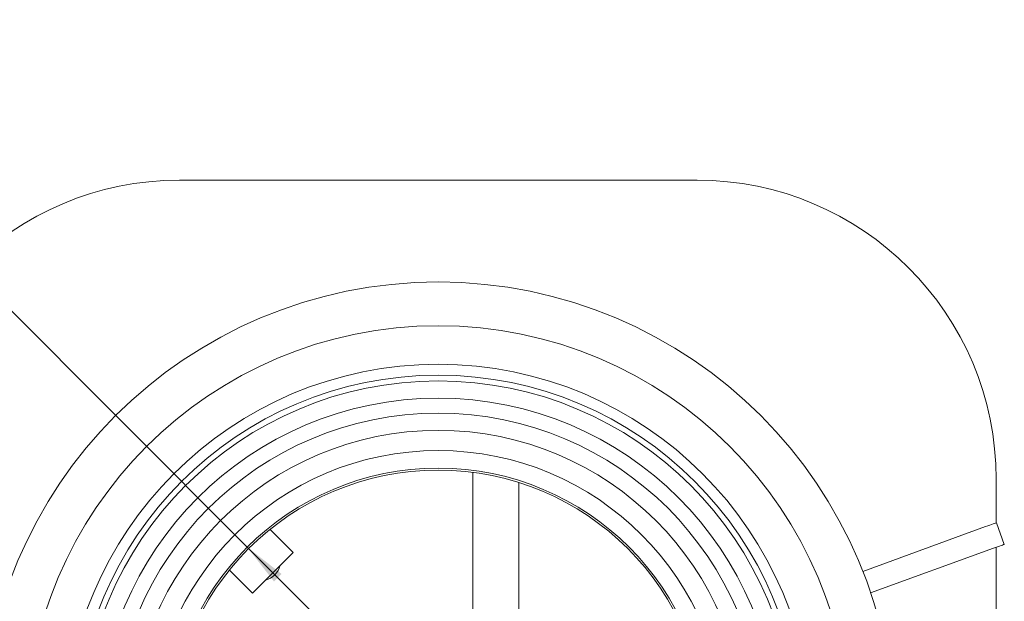
# Model space of a CAD drawing. Units: millimetres. Extents: x 122 to 4329, y 84 to 6150.
# Drawn here: x 741 to 1597, y 1966 to 2472 of the extents above; entities that cross this region are included whole.
import ezdxf

# ---------------------------------------------------------------- set-up
doc = ezdxf.new("R2010")
doc.units = ezdxf.units.MM
doc.header["$LTSCALE"] = 15
doc.linetypes.add('SLD-Solid', pattern=[0])
doc.layers.add('SLD-0', color=7, linetype='SLD-Solid')
doc.styles.add('SLDTEXTSTYLE0', font='ARIAL.TTF', dxfattribs={"width": 0.948})
doc.dimstyles.new('SLDDIMSTYLE1', dxfattribs={"dimtxt": 52.5, "dimasz": 37.5, "dimexe": 0, "dimexo": 0.0625, "dimgap": 13.125, "dimtad": 1, "dimdec": 0, "dimrnd": 1e-09, "dimzin": 12, "dimdsep": 46, "dimtxsty": 'SLDTEXTSTYLE0', "dimsah": 1, "dimcen": 0, "dimadec": 0, "dimazin": 3, "dimtfac": 1, "dimtmove": 0, "dimatfit": 3, "dimfxl": 0, "dimfrac": 2, "dimtolj": 1, "dimtzin": 12, "dimarcsym": 0})

# ---------------------------------------------------------------- blocks, each defined once
blk = doc.blocks.new('_D_1')
at = {"layer": 'SLD-0'}
for q in [(528.45, 2423.71), (1271.1, 1681.06)]:
    blk.add_line((939.19, 2012.98), q, dxfattribs=at)
for points in [[(939.19, 2012.98), (962.42, 1983.17), (968.99, 1989.75)], [(1271.1, 1681.06), (1247.88, 1710.87), (1241.3, 1704.29)]]:
    blk.add_solid(points, dxfattribs=at)
at = {"layer": 'SLD-0', "char_height": 52.5, "attachment_point": 1, "rotation": 315, "style": 'SLDTEXTSTYLE0'}
for s, insert in [('%%c', (576.26, 2471.52, 0.1)), ('469', (630.49, 2417.49, 0.1))]:
    blk.add_mtext(s, dxfattribs=dict(at, insert=insert))

msp = doc.modelspace()

# ---------------------------------------------------------------- linework, layer by layer
at = {"color": 7, "linetype": 'SLD-Solid', "lineweight": 0}
for p, q in [((1330.1455065, 2332.0193538), (880.1455185, 2332.0193538)), ((1135.1455118, 1927.0193377), (1135.1455118, 2078.0799338)), ((1590.1455268, 2034.186686), (1590.1455268, 2072.0193335)), ((1175.1455128, 2069.2557046), (1175.1455128, 1927.0193377)), ((979.0226206, 2008.4975758), (959.0184226, 2028.5017738)), ((1580.9685573, 2030.846546), (1474.1949126, 1991.984109)), ((1590.3654679, 2034.266735), (1597.2058758, 2015.4728839)), ((1587.8089651, 2012.05268), (1481.0353204, 1973.1902579)), ((1590.1455268, 1872.0193399), (1590.1455268, 2012.903119)), ((943.6672762, 1973.1422314), (979.0226206, 2008.4975758)), ((923.6630782, 1993.1464294), (943.6672762, 1973.1422314))]:
    msp.add_line(p, q, dxfattribs=at)
at = {"color": 7, "linetype": 'SLD-Solid', "lineweight": 0, "flags": 128}
for points in [[(1590.3654679, 2034.266735), (1590.1849255, 2034.2010209), (1589.6501824, 2034.0063968), (1588.7818023, 2033.6903283), (1587.6131639, 2033.2649896), (1586.1892089, 2032.7466974), (1584.5645949, 2032.1553895), (1582.8017875, 2031.5137902), (1580.9685573, 2030.846546)], [(1597.2058758, 2015.4728839), (1597.0253035, 2015.4071698), (1596.4905902, 2015.2125457), (1595.6222102, 2014.8964772), (1594.4535717, 2014.4711384), (1593.0296167, 2013.9528462), (1591.4050027, 2013.3615384), (1589.6421954, 2012.7199391), (1587.8089651, 2012.05268)]]:
    msp.add_lwpolyline(points, dxfattribs=at)
at = {"color": 7, "linetype": 'SLD-Solid', "lineweight": 0}
for radius in [396.5, 358.4986399, 325, 315.5, 310.5, 295.5, 282.5, 267.5, 250, 233]:
    msp.add_circle((1105.1455125, 1847.0193395), radius, dxfattribs=at)
for centre, radius, start, end in [((880.1455125, 2072.0193395), 260, 90, 180), ((1330.1455125, 2072.0193395), 260, 0, 90), ((950.7383421, 2001.4265099), 17.5, 283.9972808661, 346.0027191339)]:
    msp.add_arc(centre, radius, start, end, dxfattribs=at)
at = {"layer": 'SLD-0', "lineweight": 0}
msp.add_circle((1105.1455125, 1847.0193395), 234.7, dxfattribs=at)

# ---------------------------------------------------------------- dimensions: what is measured, and where the dimension line sits
at = {"layer": 'SLD-0'}
dim = msp.add_diameter_dim_2p(p1=(939.1875509, 2012.9773011), p2=(1271.103474, 1681.061378), dimstyle='SLDDIMSTYLE1', dxfattribs=at)
dim.commit()
dim.dimension.update_dxf_attribs({"geometry": '_D_1', "text_midpoint": (597.2049963, 2354.9601557), "dimtype": 163})

doc.saveas('drawing.dxf')
